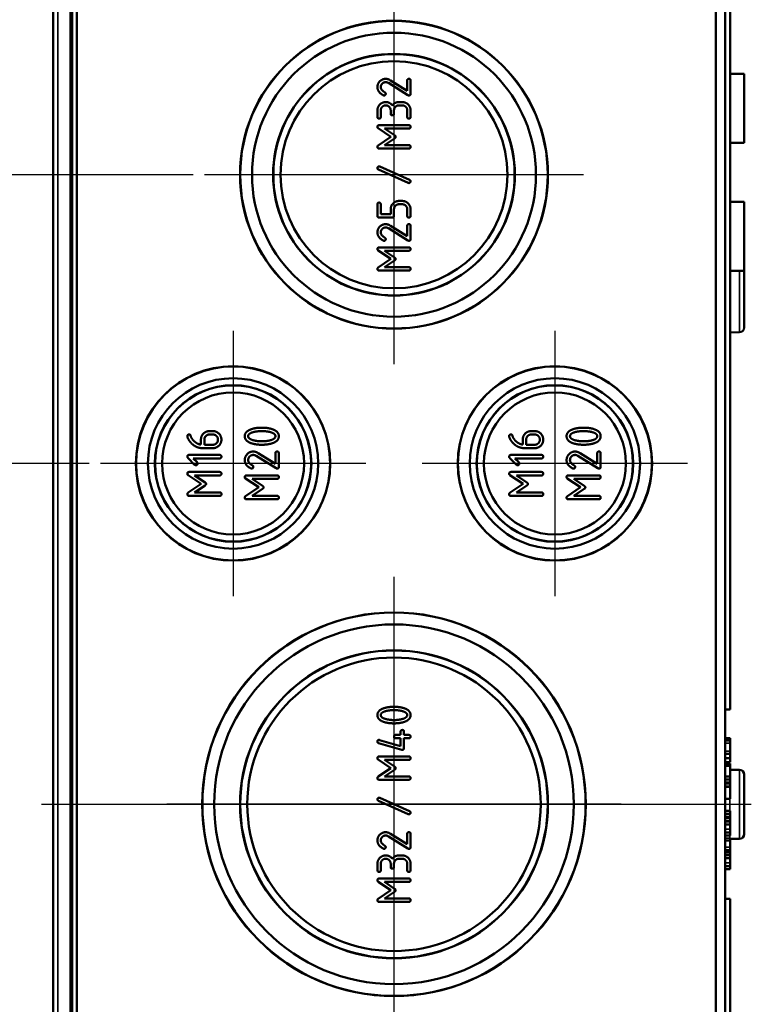
# Model space of a CAD drawing. Units: millimetres. Extents: x 24 to 882, y 9 to 623.
# Drawn here: x 107 to 184, y 307 to 411 of the extents above; entities that cross this region are included whole.
import ezdxf

# ---------------------------------------------------------------- set-up
doc = ezdxf.new("R2010")
doc.units = ezdxf.units.MM
doc.header["$LTSCALE"] = 1.5
for name, color, linetype, lineweight in [('Bemaßung (ISO)', 7, 'Continuous', 25), ('Mittellinie (ISO)', 7, 'Continuous', 25), ('Mittelpunktmarkierung (ISO)', 7, 'Continuous', 25), ('Sichtbar (ISO)', 7, 'Continuous', 50), ('Sichtbar schmal (ISO)', 7, 'Continuous', 35)]:
    doc.layers.add(name, color=color, linetype=linetype, lineweight=lineweight)
doc.styles.add('Notiztext (DIN)', font='isocpeur.ttf')
doc.dimstyles.new('Standard (DIN)', dxfattribs={"dimscale": 1.5, "dimtxt": 3.5, "dimasz": 2.5, "dimexe": 3.175, "dimexo": 0.8, "dimgap": 0.8, "dimtad": 1, "dimrnd": 1e-08, "dimtxsty": 'Notiztext (DIN)', "dimcen": 0.09, "dimdle": 10, "dimclrd": 256, "dimclre": 256, "dimclrt": 256, "dimadec": 0, "dimazin": 0, "dimtfac": 1, "dimtmove": 0, "dimatfit": 3, "dimfxl": 1, "dimtolj": 1, "dimtzin": 0, "dimlwd": -1, "dimlwe": -1, "dimarcsym": 0})

# ---------------------------------------------------------------- blocks, each defined once
blk = doc.blocks.new('*D17')
at = {"layer": 'Bemaßung (ISO)', "transparency": 16777216}
for p, q in [((114.39, 364.19), (97.86, 364.19)), ((102.62, 360.44), (102.62, 295.94)), ((114.39, 292.19), (97.86, 292.19))]:
    blk.add_line(p, q, dxfattribs=at)
for points in [[(102, 360.44), (103.25, 360.44), (102.62, 364.19)], [(102, 295.94), (103.25, 295.94), (102.62, 292.19)]]:
    blk.add_solid(points, dxfattribs=at)
at = {"layer": 'Defpoints', "color": 0, "transparency": 16777216}
for p in [(115.59, 364.19), (102.62, 292.19), (115.59, 292.19)]:
    blk.add_point(p, dxfattribs=at)
at = {"layer": 'Bemaßung (ISO)', "transparency": 16777216, "insert": (96.17, 325.04), "char_height": 5.25, "attachment_point": 1, "rotation": 90, "style": 'Notiztext (DIN)'}
blk.add_mtext('\\A1;72', dxfattribs=at)
blk = doc.blocks.new('*D18')
at = {"layer": 'Bemaßung (ISO)', "transparency": 16777216}
for p, q in [((125.39, 394.69), (86.47, 394.69)), ((91.23, 390.94), (91.23, 265.44)), ((125.39, 261.69), (86.47, 261.69))]:
    blk.add_line(p, q, dxfattribs=at)
for points in [[(90.61, 390.94), (91.86, 390.94), (91.23, 394.69)], [(90.61, 265.44), (91.86, 265.44), (91.23, 261.69)]]:
    blk.add_solid(points, dxfattribs=at)
at = {"layer": 'Defpoints', "color": 0, "transparency": 16777216}
for p in [(126.59, 394.69), (91.23, 261.69), (126.59, 261.69)]:
    blk.add_point(p, dxfattribs=at)
at = {"layer": 'Bemaßung (ISO)', "transparency": 16777216, "insert": (84.78, 323.73), "char_height": 5.25, "attachment_point": 1, "rotation": 90, "style": 'Notiztext (DIN)'}
blk.add_mtext('\\A1;133', dxfattribs=at)
blk = doc.blocks.new('*D19')
at = {"layer": 'Bemaßung (ISO)', "transparency": 16777216}
for p, q in [((114.39, 425.19), (75.45, 425.19)), ((80.21, 421.44), (80.21, 234.94)), ((114.39, 231.19), (75.45, 231.19))]:
    blk.add_line(p, q, dxfattribs=at)
for points in [[(79.59, 421.44), (80.84, 421.44), (80.21, 425.19)], [(79.59, 234.94), (80.84, 234.94), (80.21, 231.19)]]:
    blk.add_solid(points, dxfattribs=at)
at = {"layer": 'Defpoints', "color": 0, "transparency": 16777216}
for p in [(115.59, 425.19), (80.21, 231.19), (115.59, 231.19)]:
    blk.add_point(p, dxfattribs=at)
at = {"layer": 'Bemaßung (ISO)', "transparency": 16777216, "insert": (73.76, 323.47), "char_height": 5.25, "attachment_point": 1, "rotation": 90, "style": 'Notiztext (DIN)'}
blk.add_mtext('\\A1;194', dxfattribs=at)

msp = doc.modelspace()

# ---------------------------------------------------------------- linework, layer by layer
at = {"layer": 'Mittellinie (ISO)', "linetype": 'Continuous'}
msp.add_line((109.358, 328.192), (184.358, 328.192), dxfattribs=at)
at = {"layer": 'Mittelpunktmarkierung (ISO)', "linetype": 'Continuous'}
for p, q in [((146.608, 414.707), (146.608, 374.676)), ((166.623, 394.692), (126.592, 394.692)), ((129.608, 378.207), (129.608, 350.176)), ((163.608, 378.207), (163.608, 350.176)), ((143.623, 364.192), (115.592, 364.192)), ((177.623, 364.192), (149.592, 364.192)), ((146.608, 352.207), (146.608, 304.176)), ((170.623, 328.192), (122.592, 328.192))]:
    msp.add_line(p, q, dxfattribs=at)
at = {"layer": 'Sichtbar (ISO)'}
for p, q in [((112.608, 449.984), (112.608, 206.399)), ((113.108, 206.192), (113.108, 450.192)), ((180.608, 450.192), (180.608, 206.192)), ((181.608, 206.606), (181.608, 449.777)), ((182.108, 440.692), (182.108, 338.192)), ((110.608, 438.942), (110.608, 217.442)), ((148.008, 403.555), (146.236, 404.657)), ((148.008, 404.642), (148.008, 403.555)), ((148.358, 403.24), (148.358, 404.642)), ((183.608, 405.335), (182.108, 405.34)), ((183.608, 405.335), (183.608, 398.049)), ((146.021, 404.38), (148.081, 403.095)), ((144.858, 401.492), (144.858, 400.792)), ((145.207, 400.792), (145.207, 401.492)), ((146.257, 401.492), (146.257, 401.142)), ((146.606, 401.142), (146.606, 401.492)), ((147.484, 402.366), (147.131, 402.366)), ((147.131, 402.016), (147.484, 402.016)), ((148.008, 401.492), (148.008, 400.792)), ((148.358, 400.792), (148.358, 401.492)), ((144.934, 399.592), (146.289, 398.691)), ((148.183, 399.915), (145.033, 399.915)), ((145.607, 399.566), (148.183, 399.566)), ((146.676, 398.852), (145.607, 399.566)), ((146.289, 398.691), (144.945, 397.794)), ((145.607, 397.814), (146.676, 398.525)), ((145.033, 397.464), (148.183, 397.464)), ((148.183, 397.814), (145.607, 397.814)), ((183.608, 398.049), (182.108, 398.043)), ((144.96, 395.232), (148.11, 393.833)), ((148.256, 394.151), (145.105, 395.55)), ((144.858, 391.569), (144.858, 390.342)), ((145.207, 390.517), (145.207, 391.569)), ((146.257, 391.041), (146.257, 390.517)), ((146.606, 390.342), (146.606, 391.044)), ((147.484, 391.919), (147.131, 391.919)), ((147.131, 391.569), (147.484, 391.569)), ((148.008, 391.044), (148.008, 390.342)), ((148.358, 390.342), (148.358, 391.044)), ((183.608, 391.835), (182.108, 391.84)), ((183.608, 391.835), (183.608, 384.549)), ((145.033, 390.167), (146.431, 390.167)), ((146.257, 390.517), (145.207, 390.517)), ((146.021, 389.031), (148.081, 387.745)), ((148.008, 388.206), (146.236, 389.307)), ((148.008, 389.293), (148.008, 388.206)), ((148.358, 387.891), (148.358, 389.293)), ((148.183, 387.017), (145.033, 387.017)), ((144.934, 386.693), (146.289, 385.793)), ((145.607, 386.667), (148.183, 386.667)), ((146.676, 385.953), (145.607, 386.667)), ((146.289, 385.793), (144.945, 384.895)), ((145.607, 384.916), (146.676, 385.627)), ((148.183, 384.916), (145.607, 384.916)), ((145.033, 384.566), (148.183, 384.566)), ((183.608, 384.549), (182.108, 384.543)), ((183.608, 384.549), (183.608, 378.547)), ((183.11, 378.047), (182.108, 378.043)), ((127.475, 367.612), (127.112, 367.612)), ((127.112, 367.252), (127.475, 367.252)), ((161.475, 367.612), (161.112, 367.612)), ((161.112, 367.252), (161.475, 367.252)), ((126.213, 366.712), (126.213, 366.185)), ((126.572, 366.17), (126.572, 366.712)), ((127.475, 366.17), (126.572, 366.17)), ((160.213, 366.712), (160.213, 366.185)), ((160.572, 366.17), (160.572, 366.712)), ((161.475, 366.17), (160.572, 366.17)), ((128.194, 365.091), (124.954, 365.091)), ((126.393, 365.81), (127.481, 365.81)), ((134.082, 364.154), (132.259, 365.287)), ((134.082, 365.272), (134.082, 364.154)), ((134.442, 363.83), (134.442, 365.272)), ((162.194, 365.091), (158.954, 365.091)), ((160.393, 365.81), (161.481, 365.81)), ((168.082, 364.154), (166.259, 365.287)), ((168.082, 365.272), (168.082, 364.154)), ((168.442, 363.83), (168.442, 365.272)), ((124.846, 364.767), (125.547, 364.063)), ((125.388, 364.731), (128.194, 364.731)), ((125.802, 364.317), (125.388, 364.731)), ((132.038, 365.002), (134.157, 363.68)), ((158.846, 364.767), (159.547, 364.063)), ((159.388, 364.731), (162.194, 364.731)), ((159.802, 364.317), (159.388, 364.731)), ((166.038, 365.002), (168.157, 363.68)), ((128.194, 363.292), (124.954, 363.292)), ((162.194, 363.292), (158.954, 363.292)), ((124.852, 362.96), (126.246, 362.033)), ((126.246, 362.033), (124.864, 361.11)), ((125.544, 362.933), (128.194, 362.933)), ((126.644, 362.198), (125.544, 362.933)), ((130.92, 362.598), (132.313, 361.672)), ((134.262, 362.931), (131.021, 362.931)), ((131.612, 362.571), (134.262, 362.571)), ((132.712, 361.837), (131.612, 362.571)), ((158.852, 362.96), (160.246, 362.033)), ((160.246, 362.033), (158.864, 361.11)), ((159.544, 362.933), (162.194, 362.933)), ((160.644, 362.198), (159.544, 362.933)), ((164.92, 362.598), (166.313, 361.672)), ((168.262, 362.931), (165.021, 362.931)), ((165.612, 362.571), (168.262, 362.571)), ((166.712, 361.837), (165.612, 362.571)), ((125.544, 361.131), (126.644, 361.862)), ((128.194, 361.131), (125.544, 361.131)), ((132.313, 361.672), (130.932, 360.749)), ((131.612, 360.77), (132.712, 361.501)), ((159.544, 361.131), (160.644, 361.862)), ((162.194, 361.131), (159.544, 361.131)), ((166.313, 361.672), (164.932, 360.749)), ((165.612, 360.77), (166.712, 361.501)), ((124.954, 360.771), (128.194, 360.771)), ((131.021, 360.41), (134.262, 360.41)), ((134.262, 360.77), (131.612, 360.77)), ((158.954, 360.771), (162.194, 360.771)), ((165.021, 360.41), (168.262, 360.41)), ((168.262, 360.77), (165.612, 360.77)), ((181.608, 338.192), (182.108, 338.192)), ((147.309, 334.348), (145.082, 334.983)), ((147.309, 335.516), (146.784, 335.516)), ((146.784, 335.167), (147.309, 335.167)), ((147.309, 335.866), (147.309, 335.516)), ((147.309, 335.167), (147.309, 334.348)), ((147.658, 335.516), (147.658, 335.866)), ((148.183, 335.516), (147.658, 335.516)), ((147.658, 335.167), (148.183, 335.167)), ((147.658, 334.118), (147.658, 335.167)), ((181.608, 335.162), (182.108, 335.162)), ((181.608, 334.942), (182.108, 334.942)), ((182.108, 335.162), (182.108, 334.942)), ((182.108, 334.942), (182.108, 334.654)), ((144.986, 334.648), (147.437, 333.946)), ((182.108, 334.654), (182.108, 333.795)), ((144.934, 332.917), (146.289, 332.016)), ((148.183, 333.24), (145.033, 333.24)), ((145.607, 332.891), (148.183, 332.891)), ((146.676, 332.177), (145.607, 332.891)), ((181.608, 333.515), (182.108, 333.515)), ((181.608, 333.048), (182.108, 333.048)), ((182.108, 333.795), (182.108, 333.515)), ((182.108, 333.515), (182.108, 333.048)), ((182.108, 333.048), (182.108, 332.641)), ((146.289, 332.016), (144.945, 331.119)), ((145.607, 331.139), (146.676, 331.85)), ((181.608, 332.641), (182.108, 332.641)), ((181.608, 332.508), (182.108, 332.508)), ((181.608, 332.458), (182.108, 332.458)), ((181.608, 332.245), (182.108, 332.245)), ((182.108, 332.508), (182.108, 332.458)), ((182.108, 332.458), (182.108, 332.245)), ((182.108, 332.245), (182.108, 331.124)), ((183.11, 331.836), (182.108, 331.84)), ((145.033, 330.79), (148.183, 330.79)), ((148.183, 331.139), (145.607, 331.139)), ((181.608, 331.124), (182.108, 331.124)), ((181.608, 330.796), (182.108, 330.796)), ((182.108, 331.124), (182.108, 330.796)), ((182.108, 330.796), (182.108, 330.494)), ((183.608, 331.336), (183.608, 325.047)), ((181.608, 330.494), (182.108, 330.494)), ((181.608, 330.382), (182.108, 330.382)), ((181.608, 330.022), (182.108, 330.022)), ((182.108, 330.494), (182.108, 330.382)), ((182.108, 330.382), (182.108, 330.093)), ((182.108, 330.093), (182.108, 330.022)), ((182.108, 330.022), (182.108, 328.783)), ((148.256, 327.476), (145.105, 328.875)), ((181.608, 328.783), (182.108, 328.783)), ((144.96, 328.557), (148.11, 327.158)), ((181.608, 327.488), (182.108, 327.488)), ((181.608, 327.192), (182.108, 327.192)), ((181.608, 327.172), (182.108, 327.172)), ((181.608, 326.851), (182.108, 326.851)), ((181.608, 326.828), (182.108, 326.828)), ((182.108, 327.488), (182.108, 327.192)), ((182.108, 327.192), (182.108, 327.172)), ((182.108, 327.172), (182.108, 326.851)), ((182.108, 326.851), (182.108, 326.828)), ((182.108, 326.828), (182.108, 326.728)), ((182.108, 326.728), (182.108, 326.46)), ((181.608, 326.46), (182.108, 326.46)), ((181.608, 326.407), (182.108, 326.407)), ((181.608, 326.379), (182.108, 326.379)), ((181.608, 326.058), (182.108, 326.058)), ((182.108, 326.46), (182.108, 326.407)), ((182.108, 326.407), (182.108, 326.379)), ((182.108, 326.379), (182.108, 326.058)), ((182.108, 326.058), (182.108, 325.564)), ((182.108, 325.564), (182.108, 325.266)), ((146.021, 324.807), (148.081, 323.521)), ((148.008, 323.982), (146.236, 325.083)), ((148.008, 325.069), (148.008, 323.982)), ((148.358, 323.667), (148.358, 325.069)), ((181.608, 325.204), (182.108, 325.204)), ((181.608, 324.883), (182.108, 324.883)), ((181.608, 324.564), (182.108, 324.564)), ((182.108, 325.266), (182.108, 325.204)), ((182.108, 325.204), (182.108, 324.883)), ((182.108, 324.564), (182.108, 324.317)), ((183.11, 324.547), (182.108, 324.543)), ((182.108, 324.317), (182.108, 323.674)), ((182.108, 323.674), (182.108, 323.362)), ((147.484, 322.793), (147.131, 322.793)), ((147.131, 322.443), (147.484, 322.443)), ((181.608, 323.362), (182.108, 323.362)), ((181.608, 323.113), (182.108, 323.113)), ((181.608, 322.82), (182.108, 322.82)), ((181.608, 322.499), (182.108, 322.499)), ((182.108, 323.362), (182.108, 323.113)), ((182.108, 323.113), (182.108, 322.82)), ((182.108, 322.82), (182.108, 322.499)), ((182.108, 322.499), (182.108, 322.005)), ((144.858, 321.919), (144.858, 321.219)), ((145.207, 321.219), (145.207, 321.919)), ((146.257, 321.919), (146.257, 321.569)), ((146.606, 321.569), (146.606, 321.919)), ((148.008, 321.919), (148.008, 321.219)), ((148.358, 321.219), (148.358, 321.919)), ((181.608, 321.645), (182.108, 321.645)), ((182.108, 322.005), (182.108, 321.707)), ((182.108, 321.707), (182.108, 321.645)), ((182.108, 321.645), (182.108, 321.324)), ((148.183, 320.342), (145.033, 320.342)), ((181.608, 321.324), (182.108, 321.324)), ((144.934, 320.019), (146.289, 319.118)), ((145.607, 319.992), (148.183, 319.992)), ((146.676, 319.278), (145.607, 319.992)), ((146.289, 319.118), (144.945, 318.22)), ((145.607, 318.241), (146.676, 318.952)), ((148.183, 318.241), (145.607, 318.241)), ((145.033, 317.891), (148.183, 317.891)), ((181.608, 318.192), (182.108, 318.192)), ((182.108, 318.192), (182.108, 215.692))]:
    msp.add_line(p, q, dxfattribs=at)
for centre, radius in [((146.608, 394.692), 16.265), ((146.608, 394.692), 16.246), ((146.608, 394.692), 15), ((146.608, 394.692), 12.767), ((146.608, 394.692), 12.746), ((146.608, 394.692), 12), ((129.608, 364.192), 10.265), ((129.608, 364.192), 10.246), ((163.608, 364.192), 10.265), ((163.608, 364.192), 10.246), ((129.608, 364.192), 9), ((129.608, 364.192), 8.267), ((129.608, 364.192), 8.246), ((163.608, 364.192), 9), ((163.608, 364.192), 8.267), ((163.608, 364.192), 8.246), ((129.608, 364.192), 7.5), ((163.608, 364.192), 7.5), ((146.608, 328.192), 20.265), ((146.608, 328.192), 20.246), ((146.608, 328.192), 19), ((146.608, 328.192), 16.267), ((146.608, 328.192), 16.246), ((146.608, 328.192), 15.5)]:
    msp.add_circle(centre, radius, dxfattribs=at)
for centre, start, end in [((183.108, 378.547), 270.2, 0), ((183.108, 331.336), 0, 89.8), ((183.108, 325.047), 270.2, 0)]:
    msp.add_arc(centre, 0.5, start, end, dxfattribs=at)
for points in [[(145.732, 404.817), (145.371, 404.817), (144.858, 404.304), (144.858, 403.94)], [(146.236, 404.657), (145.983, 404.817), (145.732, 404.817)], [(148.183, 404.817), (148.008, 404.817), (148.008, 404.642)], [(148.358, 404.642), (148.358, 404.817), (148.183, 404.817)], [(144.858, 403.94), (144.858, 403.409), (145.487, 403.083)], [(145.207, 403.94), (145.207, 404.158), (145.516, 404.467), (145.732, 404.467)], [(145.648, 403.392), (145.207, 403.646), (145.207, 403.94)], [(145.732, 404.467), (145.881, 404.467), (146.021, 404.38)], [(145.487, 403.083), (145.516, 403.066), (145.557, 403.066)], [(145.557, 403.066), (145.732, 403.066), (145.732, 403.24)], [(145.732, 403.24), (145.732, 403.345), (145.648, 403.392)], [(148.081, 403.095), (148.13, 403.066), (148.183, 403.066)], [(148.183, 403.066), (148.358, 403.066), (148.358, 403.24)], [(145.732, 402.366), (145.371, 402.366), (144.858, 401.853), (144.858, 401.492)], [(145.207, 401.492), (145.207, 401.708), (145.513, 402.016), (145.732, 402.016)], [(146.431, 402.016), (146.166, 402.366), (145.732, 402.366)], [(145.732, 402.016), (145.951, 402.016), (146.257, 401.71), (146.257, 401.492)], [(147.131, 402.366), (146.697, 402.366), (146.431, 402.016)], [(146.606, 401.492), (146.606, 401.708), (146.915, 402.016), (147.131, 402.016)], [(148.358, 401.492), (148.358, 401.853), (147.845, 402.366), (147.484, 402.366)], [(147.484, 402.016), (147.702, 402.016), (148.008, 401.71), (148.008, 401.492)], [(144.858, 400.792), (144.858, 400.618), (145.033, 400.618)], [(145.033, 400.618), (145.207, 400.618), (145.207, 400.792)], [(146.257, 401.142), (146.257, 400.967), (146.431, 400.967)], [(146.431, 400.967), (146.606, 400.967), (146.606, 401.142)], [(148.008, 400.792), (148.008, 400.618), (148.183, 400.618)], [(148.183, 400.618), (148.358, 400.618), (148.358, 400.792)], [(145.033, 399.915), (144.858, 399.915), (144.858, 399.74)], [(144.858, 399.74), (144.858, 399.641), (144.934, 399.592)], [(148.358, 399.74), (148.358, 399.915), (148.183, 399.915)], [(148.183, 399.566), (148.358, 399.566), (148.358, 399.74)], [(146.784, 398.691), (146.784, 398.779), (146.676, 398.852)], [(146.676, 398.525), (146.784, 398.598), (146.784, 398.691)], [(144.945, 397.794), (144.858, 397.735), (144.858, 397.639)], [(144.858, 397.639), (144.858, 397.464), (145.033, 397.464)], [(148.358, 397.639), (148.358, 397.814), (148.183, 397.814)], [(148.183, 397.464), (148.358, 397.464), (148.358, 397.639)], [(145.03, 395.567), (144.96, 395.567), (144.858, 395.459), (144.858, 395.389)], [(144.858, 395.389), (144.858, 395.279), (144.96, 395.232)], [(145.105, 395.55), (145.068, 395.567), (145.03, 395.567)], [(148.11, 393.833), (148.145, 393.816), (148.183, 393.816)], [(148.183, 393.816), (148.256, 393.816), (148.358, 393.924), (148.358, 393.994)], [(148.358, 393.994), (148.358, 394.104), (148.256, 394.151)], [(145.033, 391.744), (144.858, 391.744), (144.858, 391.569)], [(145.207, 391.569), (145.207, 391.744), (145.033, 391.744)], [(147.131, 391.919), (146.772, 391.919), (146.257, 391.406), (146.257, 391.041)], [(146.606, 391.044), (146.606, 391.26), (146.915, 391.569), (147.131, 391.569)], [(148.358, 391.044), (148.358, 391.403), (147.845, 391.919), (147.484, 391.919)], [(147.484, 391.569), (147.702, 391.569), (148.008, 391.263), (148.008, 391.044)], [(144.858, 390.342), (144.858, 390.167), (145.033, 390.167)], [(146.431, 390.167), (146.606, 390.167), (146.606, 390.342)], [(148.008, 390.342), (148.008, 390.167), (148.183, 390.167)], [(148.183, 390.167), (148.358, 390.167), (148.358, 390.342)], [(145.732, 389.468), (145.371, 389.468), (144.858, 388.955), (144.858, 388.591)], [(145.207, 388.591), (145.207, 388.809), (145.516, 389.118), (145.732, 389.118)], [(146.236, 389.307), (145.983, 389.468), (145.732, 389.468)], [(145.732, 389.118), (145.881, 389.118), (146.021, 389.031)], [(148.183, 389.468), (148.008, 389.468), (148.008, 389.293)], [(148.358, 389.293), (148.358, 389.468), (148.183, 389.468)], [(144.858, 388.591), (144.858, 388.06), (145.487, 387.734)], [(145.648, 388.043), (145.207, 388.296), (145.207, 388.591)], [(145.732, 387.891), (145.732, 387.996), (145.648, 388.043)], [(145.033, 387.017), (144.858, 387.017), (144.858, 386.842)], [(145.487, 387.734), (145.516, 387.716), (145.557, 387.716)], [(145.557, 387.716), (145.732, 387.716), (145.732, 387.891)], [(148.081, 387.745), (148.13, 387.716), (148.183, 387.716)], [(148.183, 387.716), (148.358, 387.716), (148.358, 387.891)], [(148.358, 386.842), (148.358, 387.017), (148.183, 387.017)], [(144.858, 386.842), (144.858, 386.743), (144.934, 386.693)], [(146.784, 385.793), (146.784, 385.88), (146.676, 385.953)], [(148.183, 386.667), (148.358, 386.667), (148.358, 386.842)], [(144.945, 384.895), (144.858, 384.837), (144.858, 384.741)], [(146.676, 385.627), (146.784, 385.7), (146.784, 385.793)], [(148.358, 384.741), (148.358, 384.916), (148.183, 384.916)], [(144.858, 384.741), (144.858, 384.566), (145.033, 384.566)], [(148.183, 384.566), (148.358, 384.566), (148.358, 384.741)], [(124.954, 367.252), (124.774, 367.252), (124.774, 367.072)], [(125.11, 367.162), (125.089, 367.252), (124.954, 367.252)], [(125.589, 366.461), (125.209, 366.76), (125.11, 367.162)], [(127.112, 367.612), (126.737, 367.612), (126.213, 367.093), (126.213, 366.712)], [(126.572, 366.712), (126.572, 366.934), (126.887, 367.252), (127.112, 367.252)], [(128.374, 366.712), (128.374, 367.084), (127.849, 367.612), (127.475, 367.612)], [(127.475, 367.252), (127.696, 367.252), (128.014, 366.937), (128.014, 366.712)], [(131.528, 367.814), (130.842, 367.583), (130.842, 367.074)], [(131.201, 367.074), (131.201, 367.373), (131.798, 367.517)], [(132.64, 367.973), (131.999, 367.973), (131.528, 367.814)], [(131.798, 367.517), (132.194, 367.613), (132.64, 367.613)], [(133.755, 367.814), (133.285, 367.973), (132.64, 367.973)], [(132.64, 367.613), (133.087, 367.613), (133.485, 367.517)], [(133.485, 367.517), (134.082, 367.373), (134.082, 367.074)], [(134.442, 367.074), (134.442, 367.583), (133.755, 367.814)], [(158.954, 367.252), (158.774, 367.252), (158.774, 367.072)], [(159.11, 367.162), (159.089, 367.252), (158.954, 367.252)], [(159.589, 366.461), (159.209, 366.76), (159.11, 367.162)], [(161.112, 367.612), (160.737, 367.612), (160.213, 367.093), (160.213, 366.712)], [(160.572, 366.712), (160.572, 366.934), (160.887, 367.252), (161.112, 367.252)], [(162.374, 366.712), (162.374, 367.084), (161.849, 367.612), (161.475, 367.612)], [(161.475, 367.252), (161.696, 367.252), (162.014, 366.937), (162.014, 366.712)], [(165.528, 367.814), (164.842, 367.583), (164.842, 367.074)], [(165.201, 367.074), (165.201, 367.373), (165.798, 367.517)], [(166.64, 367.973), (165.999, 367.973), (165.528, 367.814)], [(165.798, 367.517), (166.194, 367.613), (166.64, 367.613)], [(167.755, 367.814), (167.285, 367.973), (166.64, 367.973)], [(166.64, 367.613), (167.087, 367.613), (167.485, 367.517)], [(167.485, 367.517), (168.082, 367.373), (168.082, 367.074)], [(168.442, 367.074), (168.442, 367.583), (167.755, 367.814)], [(124.774, 367.072), (124.774, 367.015), (124.816, 366.907)], [(124.816, 366.907), (124.966, 366.533), (125.322, 366.218)], [(125.322, 366.218), (125.784, 365.81), (126.393, 365.81)], [(126.213, 366.185), (125.889, 366.224), (125.589, 366.461)], [(128.014, 366.712), (128.014, 366.485), (127.699, 366.17), (127.475, 366.17)], [(127.481, 365.81), (127.852, 365.81), (128.374, 366.335), (128.374, 366.712)], [(130.842, 367.074), (130.842, 366.561), (131.525, 366.33)], [(131.801, 366.63), (131.201, 366.774), (131.201, 367.074)], [(131.525, 366.33), (131.996, 366.171), (132.64, 366.171)], [(132.64, 366.531), (132.205, 366.531), (131.801, 366.63)], [(133.485, 366.627), (133.087, 366.531), (132.64, 366.531)], [(132.64, 366.171), (133.288, 366.171), (133.758, 366.33)], [(134.082, 367.074), (134.082, 366.771), (133.485, 366.627)], [(133.758, 366.33), (134.442, 366.561), (134.442, 367.074)], [(158.774, 367.072), (158.774, 367.015), (158.816, 366.907)], [(158.816, 366.907), (158.966, 366.533), (159.322, 366.218)], [(159.322, 366.218), (159.784, 365.81), (160.393, 365.81)], [(160.213, 366.185), (159.889, 366.224), (159.589, 366.461)], [(162.014, 366.712), (162.014, 366.485), (161.699, 366.17), (161.475, 366.17)], [(161.481, 365.81), (161.852, 365.81), (162.374, 366.335), (162.374, 366.712)], [(164.842, 367.074), (164.842, 366.561), (165.525, 366.33)], [(165.801, 366.63), (165.201, 366.774), (165.201, 367.074)], [(165.525, 366.33), (165.996, 366.171), (166.64, 366.171)], [(166.64, 366.531), (166.205, 366.531), (165.801, 366.63)], [(167.485, 366.627), (167.087, 366.531), (166.64, 366.531)], [(166.64, 366.171), (167.288, 366.171), (167.758, 366.33)], [(168.082, 367.074), (168.082, 366.771), (167.485, 366.627)], [(167.758, 366.33), (168.442, 366.561), (168.442, 367.074)], [(124.954, 365.091), (124.774, 365.091), (124.774, 364.911)], [(128.374, 364.911), (128.374, 365.091), (128.194, 365.091)], [(131.741, 365.452), (131.369, 365.452), (130.842, 364.924), (130.842, 364.55)], [(131.201, 364.55), (131.201, 364.775), (131.519, 365.092), (131.741, 365.092)], [(132.259, 365.287), (131.999, 365.452), (131.741, 365.452)], [(131.741, 365.092), (131.894, 365.092), (132.038, 365.002)], [(134.262, 365.452), (134.082, 365.452), (134.082, 365.272)], [(134.442, 365.272), (134.442, 365.452), (134.262, 365.452)], [(158.954, 365.091), (158.774, 365.091), (158.774, 364.911)], [(162.374, 364.911), (162.374, 365.091), (162.194, 365.091)], [(165.741, 365.452), (165.369, 365.452), (164.842, 364.924), (164.842, 364.55)], [(165.201, 364.55), (165.201, 364.775), (165.519, 365.092), (165.741, 365.092)], [(166.259, 365.287), (165.999, 365.452), (165.741, 365.452)], [(165.741, 365.092), (165.894, 365.092), (166.038, 365.002)], [(168.262, 365.452), (168.082, 365.452), (168.082, 365.272)], [(168.442, 365.272), (168.442, 365.452), (168.262, 365.452)], [(124.774, 364.911), (124.774, 364.836), (124.846, 364.767)], [(125.547, 364.063), (125.601, 364.012), (125.673, 364.012)], [(125.673, 364.012), (125.853, 364.012), (125.853, 364.192)], [(125.853, 364.192), (125.853, 364.263), (125.802, 364.317)], [(128.194, 364.731), (128.374, 364.731), (128.374, 364.911)], [(130.842, 364.55), (130.842, 364.004), (131.489, 363.668)], [(131.654, 363.986), (131.201, 364.247), (131.201, 364.55)], [(158.774, 364.911), (158.774, 364.836), (158.846, 364.767)], [(159.547, 364.063), (159.601, 364.012), (159.673, 364.012)], [(159.673, 364.012), (159.853, 364.012), (159.853, 364.192)], [(159.853, 364.192), (159.853, 364.263), (159.802, 364.317)], [(162.194, 364.731), (162.374, 364.731), (162.374, 364.911)], [(164.842, 364.55), (164.842, 364.004), (165.489, 363.668)], [(165.654, 363.986), (165.201, 364.247), (165.201, 364.55)], [(124.954, 363.292), (124.774, 363.292), (124.774, 363.112)], [(124.774, 363.112), (124.774, 363.011), (124.852, 362.96)], [(128.374, 363.112), (128.374, 363.292), (128.194, 363.292)], [(128.194, 362.933), (128.374, 362.933), (128.374, 363.112)], [(131.489, 363.668), (131.519, 363.65), (131.561, 363.65)], [(131.561, 363.65), (131.741, 363.65), (131.741, 363.83)], [(131.741, 363.83), (131.741, 363.938), (131.654, 363.986)], [(134.157, 363.68), (134.208, 363.65), (134.262, 363.65)], [(134.262, 363.65), (134.442, 363.65), (134.442, 363.83)], [(158.954, 363.292), (158.774, 363.292), (158.774, 363.112)], [(158.774, 363.112), (158.774, 363.011), (158.852, 362.96)], [(162.374, 363.112), (162.374, 363.292), (162.194, 363.292)], [(162.194, 362.933), (162.374, 362.933), (162.374, 363.112)], [(165.489, 363.668), (165.519, 363.65), (165.561, 363.65)], [(165.561, 363.65), (165.741, 363.65), (165.741, 363.83)], [(165.741, 363.83), (165.741, 363.938), (165.654, 363.986)], [(168.157, 363.68), (168.208, 363.65), (168.262, 363.65)], [(168.262, 363.65), (168.442, 363.65), (168.442, 363.83)], [(126.755, 362.033), (126.755, 362.123), (126.644, 362.198)], [(126.644, 361.862), (126.755, 361.937), (126.755, 362.033)], [(131.021, 362.931), (130.842, 362.931), (130.842, 362.751)], [(130.842, 362.751), (130.842, 362.649), (130.92, 362.598)], [(134.442, 362.751), (134.442, 362.931), (134.262, 362.931)], [(134.262, 362.571), (134.442, 362.571), (134.442, 362.751)], [(160.755, 362.033), (160.755, 362.123), (160.644, 362.198)], [(160.644, 361.862), (160.755, 361.937), (160.755, 362.033)], [(165.021, 362.931), (164.842, 362.931), (164.842, 362.751)], [(164.842, 362.751), (164.842, 362.649), (164.92, 362.598)], [(168.442, 362.751), (168.442, 362.931), (168.262, 362.931)], [(168.262, 362.571), (168.442, 362.571), (168.442, 362.751)], [(124.864, 361.11), (124.774, 361.05), (124.774, 360.951)], [(124.774, 360.951), (124.774, 360.771), (124.954, 360.771)], [(128.374, 360.951), (128.374, 361.131), (128.194, 361.131)], [(128.194, 360.771), (128.374, 360.771), (128.374, 360.951)], [(132.823, 361.672), (132.823, 361.762), (132.712, 361.837)], [(132.712, 361.501), (132.823, 361.576), (132.823, 361.672)], [(158.864, 361.11), (158.774, 361.05), (158.774, 360.951)], [(158.774, 360.951), (158.774, 360.771), (158.954, 360.771)], [(162.374, 360.951), (162.374, 361.131), (162.194, 361.131)], [(162.194, 360.771), (162.374, 360.771), (162.374, 360.951)], [(166.823, 361.672), (166.823, 361.762), (166.712, 361.837)], [(166.712, 361.501), (166.823, 361.576), (166.823, 361.672)], [(130.932, 360.749), (130.842, 360.689), (130.842, 360.59)], [(130.842, 360.59), (130.842, 360.41), (131.021, 360.41)], [(134.442, 360.59), (134.442, 360.77), (134.262, 360.77)], [(134.262, 360.41), (134.442, 360.41), (134.442, 360.59)], [(164.932, 360.749), (164.842, 360.689), (164.842, 360.59)], [(164.842, 360.59), (164.842, 360.41), (165.021, 360.41)], [(168.442, 360.59), (168.442, 360.77), (168.262, 360.77)], [(168.262, 360.41), (168.442, 360.41), (168.442, 360.59)], [(145.525, 338.337), (144.858, 338.113), (144.858, 337.618)], [(145.207, 337.618), (145.207, 337.909), (145.787, 338.049)], [(146.606, 338.492), (145.983, 338.492), (145.525, 338.337)], [(145.787, 338.049), (146.172, 338.142), (146.606, 338.142)], [(147.69, 338.337), (147.233, 338.492), (146.606, 338.492)], [(146.606, 338.142), (147.041, 338.142), (147.428, 338.049)], [(147.428, 338.049), (148.008, 337.909), (148.008, 337.618)], [(148.358, 337.618), (148.358, 338.113), (147.69, 338.337)], [(144.858, 337.618), (144.858, 337.119), (145.522, 336.895)], [(145.79, 337.186), (145.207, 337.326), (145.207, 337.618)], [(146.606, 337.09), (146.184, 337.09), (145.79, 337.186)], [(147.428, 337.183), (147.041, 337.09), (146.606, 337.09)], [(148.008, 337.618), (148.008, 337.323), (147.428, 337.183)], [(147.693, 336.895), (148.358, 337.119), (148.358, 337.618)], [(145.522, 336.895), (145.98, 336.74), (146.606, 336.74)], [(146.606, 336.74), (147.236, 336.74), (147.693, 336.895)], [(147.484, 336.041), (147.309, 336.041), (147.309, 335.866)], [(147.658, 335.866), (147.658, 336.041), (147.484, 336.041)], [(145.033, 334.992), (144.858, 334.992), (144.858, 334.817)], [(145.082, 334.983), (145.056, 334.992), (145.033, 334.992)], [(146.784, 335.516), (146.609, 335.516), (146.609, 335.342)], [(146.609, 335.342), (146.609, 335.167), (146.784, 335.167)], [(148.358, 335.342), (148.358, 335.516), (148.183, 335.516)], [(148.183, 335.167), (148.358, 335.167), (148.358, 335.342)], [(144.858, 334.817), (144.858, 334.683), (144.986, 334.648)], [(147.437, 333.946), (147.454, 333.943), (147.484, 333.943)], [(147.484, 333.943), (147.658, 333.943), (147.658, 334.118)], [(145.033, 333.24), (144.858, 333.24), (144.858, 333.066)], [(144.858, 333.066), (144.858, 332.967), (144.934, 332.917)], [(148.358, 333.066), (148.358, 333.24), (148.183, 333.24)], [(148.183, 332.891), (148.358, 332.891), (148.358, 333.066)], [(146.784, 332.016), (146.784, 332.104), (146.676, 332.177)], [(146.676, 331.85), (146.784, 331.923), (146.784, 332.016)], [(144.945, 331.119), (144.858, 331.061), (144.858, 330.964)], [(144.858, 330.964), (144.858, 330.79), (145.033, 330.79)], [(148.358, 330.964), (148.358, 331.139), (148.183, 331.139)], [(148.183, 330.79), (148.358, 330.79), (148.358, 330.964)], [(145.03, 328.892), (144.96, 328.892), (144.858, 328.785), (144.858, 328.715)], [(144.858, 328.715), (144.858, 328.604), (144.96, 328.557)], [(145.105, 328.875), (145.068, 328.892), (145.03, 328.892)], [(148.11, 327.158), (148.145, 327.141), (148.183, 327.141)], [(148.183, 327.141), (148.256, 327.141), (148.358, 327.249), (148.358, 327.319)], [(148.358, 327.319), (148.358, 327.429), (148.256, 327.476)], [(145.732, 325.244), (145.371, 325.244), (144.858, 324.731), (144.858, 324.367)], [(145.207, 324.367), (145.207, 324.585), (145.516, 324.894), (145.732, 324.894)], [(146.236, 325.083), (145.983, 325.244), (145.732, 325.244)], [(145.732, 324.894), (145.881, 324.894), (146.021, 324.807)], [(148.183, 325.244), (148.008, 325.244), (148.008, 325.069)], [(148.358, 325.069), (148.358, 325.244), (148.183, 325.244)], [(144.858, 324.367), (144.858, 323.836), (145.487, 323.51)], [(145.648, 323.819), (145.207, 324.072), (145.207, 324.367)], [(145.487, 323.51), (145.516, 323.492), (145.557, 323.492)], [(145.557, 323.492), (145.732, 323.492), (145.732, 323.667)], [(145.732, 323.667), (145.732, 323.772), (145.648, 323.819)], [(148.081, 323.521), (148.13, 323.492), (148.183, 323.492)], [(148.183, 323.492), (148.358, 323.492), (148.358, 323.667)], [(145.732, 322.793), (145.371, 322.793), (144.858, 322.28), (144.858, 321.919)], [(145.207, 321.919), (145.207, 322.134), (145.513, 322.443), (145.732, 322.443)], [(146.431, 322.443), (146.166, 322.793), (145.732, 322.793)], [(145.732, 322.443), (145.951, 322.443), (146.257, 322.137), (146.257, 321.919)], [(147.131, 322.793), (146.697, 322.793), (146.431, 322.443)], [(146.606, 321.919), (146.606, 322.134), (146.915, 322.443), (147.131, 322.443)], [(148.358, 321.919), (148.358, 322.28), (147.845, 322.793), (147.484, 322.793)], [(147.484, 322.443), (147.702, 322.443), (148.008, 322.137), (148.008, 321.919)], [(146.257, 321.569), (146.257, 321.394), (146.431, 321.394)], [(146.431, 321.394), (146.606, 321.394), (146.606, 321.569)], [(144.858, 321.219), (144.858, 321.044), (145.033, 321.044)], [(145.033, 320.342), (144.858, 320.342), (144.858, 320.167)], [(145.033, 321.044), (145.207, 321.044), (145.207, 321.219)], [(148.008, 321.219), (148.008, 321.044), (148.183, 321.044)], [(148.183, 321.044), (148.358, 321.044), (148.358, 321.219)], [(148.358, 320.167), (148.358, 320.342), (148.183, 320.342)], [(144.858, 320.167), (144.858, 320.068), (144.934, 320.019)], [(148.183, 319.992), (148.358, 319.992), (148.358, 320.167)], [(146.784, 319.118), (146.784, 319.205), (146.676, 319.278)], [(146.676, 318.952), (146.784, 319.025), (146.784, 319.118)], [(148.358, 318.066), (148.358, 318.241), (148.183, 318.241)], [(144.945, 318.22), (144.858, 318.162), (144.858, 318.066)], [(144.858, 318.066), (144.858, 317.891), (145.033, 317.891)], [(148.183, 317.891), (148.358, 317.891), (148.358, 318.066)]]:
    msp.add_open_spline(points, degree=2, dxfattribs=at)
at = {"layer": 'Sichtbar schmal (ISO)'}
for p, q in [((112.408, 447.692), (112.408, 208.692)), ((111.106, 217.442), (111.106, 438.942)), ((183.11, 378.047), (183.11, 384.547)), ((181.608, 334.654), (182.108, 334.654)), ((181.608, 333.795), (182.108, 333.795)), ((183.11, 324.547), (183.11, 331.836)), ((181.608, 330.093), (182.108, 330.093)), ((182.106, 328.783), (182.106, 327.488)), ((181.608, 326.728), (182.108, 326.728)), ((181.608, 325.564), (182.108, 325.564)), ((181.608, 325.266), (182.108, 325.266)), ((182.106, 324.883), (182.106, 324.564)), ((181.608, 324.317), (182.108, 324.317)), ((181.608, 323.674), (182.108, 323.674)), ((181.608, 322.005), (182.108, 322.005)), ((181.608, 321.707), (182.108, 321.707))]:
    msp.add_line(p, q, dxfattribs=at)

# ---------------------------------------------------------------- dimensions: what is measured, and where the dimension line sits
at = {"layer": 'Bemaßung (ISO)'}
for base, p1, p2, picture, middle in [((80.214, 231.192), (115.592, 425.192), (115.592, 231.192), '*D19', (80.214, 328.192)), ((91.231, 261.692), (126.592, 394.692), (126.592, 261.692), '*D18', (91.231, 328.192)), ((102.624, 292.192), (115.592, 364.192), (115.592, 292.192), '*D17', (102.624, 328.192))]:
    dim = msp.add_linear_dim(base=base, p1=p1, p2=p2, angle=90, dimstyle='Standard (DIN)', override={"dimgap": 0.8, "dimdec": 2, "dimtol": 0, "dimlim": 0, "dimtp": 0, "dimtm": 0, "dimtdec": 2, "dimtofl": 0, "dimatfit": 1}, dxfattribs=at)
    dim.commit()
    dim.dimension.update_dxf_attribs({"geometry": picture, "text_midpoint": middle, "dimtype": 160})

doc.saveas('drawing.dxf')
